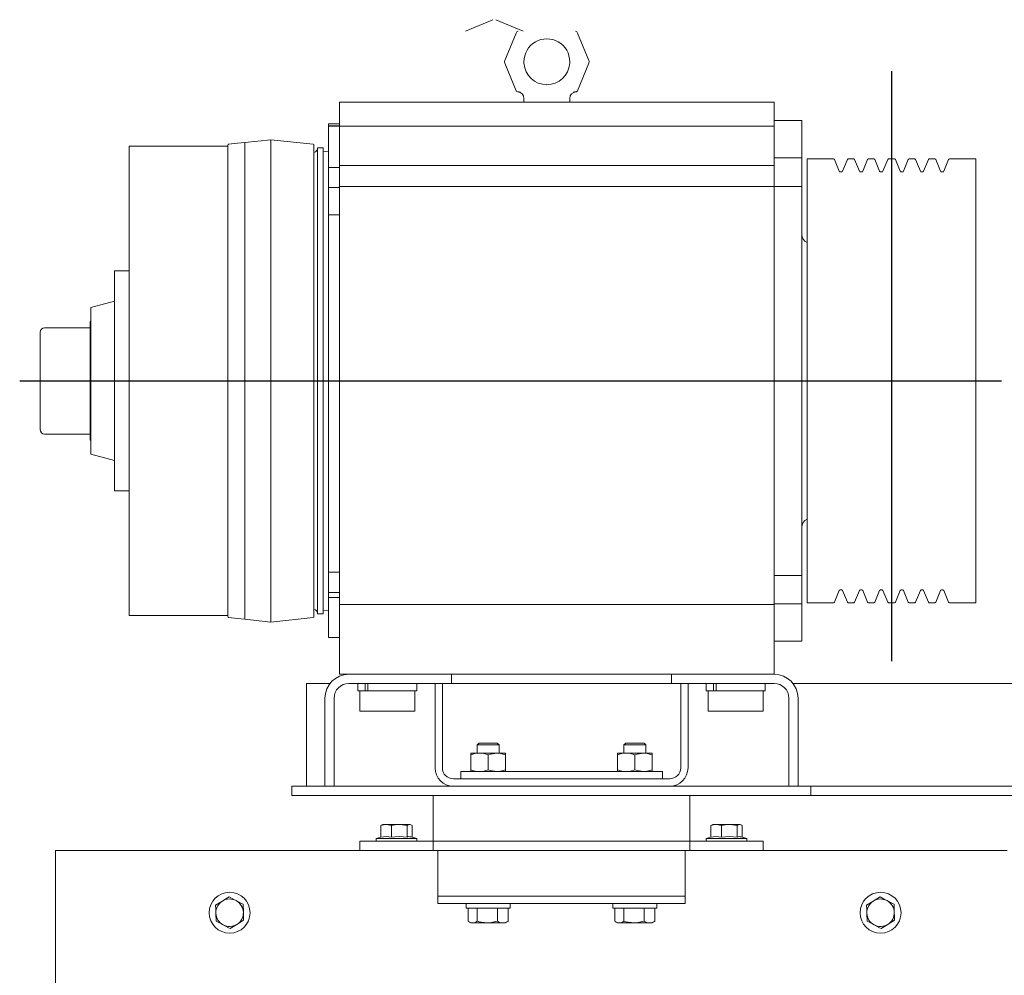
# Model space of a CAD drawing. Units: millimetres. Extents: x 2296 to 2506, y 476 to 773.
# Drawn here: x 2462 to 2471, y 718 to 727 of the extents above; entities that cross this region are included whole.
import ezdxf
from ezdxf.lldxf.tags import DXFTag

# ---------------------------------------------------------------- set-up
doc = ezdxf.new("R2010")
doc.units = ezdxf.units.MM
for name, color, linetype in [('D-BN_EJ', 1, 'CENTERX2'), ('ENOR_trama1', 8, 'Continuous'), ('EnorInstalacion', 183, 'Continuous')]:
    doc.layers.add(name, color=color, linetype=linetype)
tags = doc.linetypes.add('CENTERX2', pattern=[20.32, 12.7, -2.54, 2.54, -2.54]).pattern_tags.tags
tags[10:11] = [DXFTag(74, 4), DXFTag(75, 0), DXFTag(340, '0'), DXFTag(46, 1.0), DXFTag(50, 0.0), DXFTag(44, 0.0), DXFTag(45, 0.0)]
tags[8:9] = [DXFTag(74, 4), DXFTag(75, 0), DXFTag(340, '0'), DXFTag(46, 1.0), DXFTag(50, 0.0), DXFTag(44, 0.0), DXFTag(45, 0.0)]
tags[6:7] = [DXFTag(74, 4), DXFTag(75, 0), DXFTag(340, '0'), DXFTag(46, 1.0), DXFTag(50, 0.0), DXFTag(44, 0.0), DXFTag(45, 0.0)]
tags[4:5] = [DXFTag(74, 4), DXFTag(75, 0), DXFTag(340, '0'), DXFTag(46, 1.0), DXFTag(50, 0.0), DXFTag(44, 0.0), DXFTag(45, 0.0)]

# ---------------------------------------------------------------- blocks, each defined once
blk = doc.blocks.new('MA810_ficha4_SEC')
at = {"layer": 'D-BN_EJ'}
for p, q in [((15.5, -19.08482), (15.5, -24.44818)), ((7.57498, -21.9), (16.4995, -21.9))]:
    blk.add_line(p, q, dxfattribs=at)
at = {"layer": 'EnorInstalacion', "linetype": 'Continuous', "lineweight": 15}
for p, q in [((11.87595, -18.61743), (11.62721, -18.72046)), ((11.90201, -18.61743), (12.15075, -18.72046)), ((12.08686, -18.7385), (11.98382, -18.98724)), ((12.64648, -18.7385), (12.74951, -18.98724)), ((11.98382, -19.01276), (11.98132, -19.00152)), ((11.98382, -19.01276), (12.08778, -19.26397)), ((12.15834, -19), (12.15862, -19.01079)), ((12.15862, -19.01079), (12.1588, -19.01379)), ((12.57471, -19.01079), (12.57453, -19.01379)), ((12.575, -19), (12.57471, -19.01079)), ((12.57494, -18.99452), (12.57501, -18.99993)), ((12.64481, -19.26397), (12.74896, -19.01276)), ((12.74951, -19.01276), (12.64555, -19.26397)), ((12.75147, -19.00152), (12.74896, -19.01276)), ((12.75201, -19.00152), (12.74951, -19.01276)), ((12.10318, -19.27426), (12.11531, -19.27426)), ((12.11531, -19.27426), (12.12775, -19.27604)), ((12.60484, -19.27604), (12.61729, -19.27426)), ((12.62942, -19.27426), (12.61729, -19.27426)), ((12.62942, -19.27426), (12.62961, -19.27426)), ((10.48333, -19.36667), (14.43333, -19.36667)), ((10.48333, -19.36667), (10.48333, -19.58497)), ((12.15833, -19.33259), (12.15833, -19.36667)), ((12.575, -19.36667), (12.575, -19.33259)), ((14.43333, -19.36667), (14.43333, -19.55137)), ((10.38333, -19.58145), (10.38333, -19.56317)), ((10.48333, -19.56317), (10.38333, -19.56317)), ((10.38333, -19.58497), (10.38333, -19.58145)), ((10.38333, -19.58145), (10.48333, -19.58145)), ((10.38333, -19.96135), (10.38333, -19.58497)), ((10.38333, -19.58497), (10.48333, -19.58497)), ((10.48333, -19.58497), (10.48333, -19.58145)), ((10.48333, -19.58497), (14.43333, -19.58497)), ((10.48333, -19.94367), (10.48333, -19.58497)), ((10.48333, -19.58497), (10.48333, -19.94367)), ((14.68333, -19.53333), (14.43333, -19.53333)), ((14.43333, -19.55137), (14.43333, -19.59147)), ((14.43333, -19.59147), (14.43333, -19.87296)), ((14.68333, -19.53333), (14.68333, -19.59147)), ((14.68333, -19.59147), (14.68333, -19.87296)), ((8.57, -21.9), (8.57, -19.76667)), ((9.46667, -19.76667), (8.57, -19.76667)), ((9.46667, -21.9), (9.46667, -19.75749)), ((9.55333, -19.74078), (9.47412, -19.74921)), ((9.62, -19.73333), (9.55333, -19.74078)), ((9.85833, -19.70833), (9.62, -19.73369)), ((9.62, -21.9), (9.62, -19.73333)), ((9.85833, -21.9), (9.85833, -19.70833)), ((10.24255, -19.74921), (9.85833, -19.70833)), ((10.25, -21.9), (10.25, -19.75749)), ((10.28333, -21.9), (10.28333, -19.78333)), ((10.33333, -19.78333), (10.28333, -19.78333)), ((10.33333, -21.9), (10.33333, -19.78333)), ((10.38333, -19.81302), (10.33333, -19.8174)), ((10.48333, -19.94367), (14.43333, -19.94367)), ((10.48333, -19.94367), (10.48333, -20.13223)), ((14.43333, -19.87296), (14.43333, -20.13223)), ((14.68333, -19.87296), (14.43333, -19.87296)), ((14.68333, -19.87296), (14.68333, -20.13223)), ((14.73333, -19.88333), (14.73333, -23.91667)), ((14.97341, -19.88333), (14.73333, -19.88333)), ((15.02517, -19.99486), (14.98111, -19.88848)), ((15.09889, -19.88848), (15.05483, -19.99486)), ((15.15674, -19.88333), (15.10659, -19.88333)), ((15.2085, -19.99486), (15.16444, -19.88848)), ((15.28223, -19.88848), (15.23816, -19.99486)), ((15.34008, -19.88333), (15.28992, -19.88333)), ((15.39184, -19.99486), (15.34777, -19.88848)), ((15.46556, -19.88848), (15.4215, -19.99486)), ((15.52674, -19.88333), (15.47326, -19.88333)), ((15.5785, -19.99486), (15.53444, -19.88848)), ((15.65223, -19.88848), (15.60816, -19.99486)), ((15.71008, -19.88333), (15.65992, -19.88333)), ((15.76184, -19.99486), (15.71777, -19.88848)), ((15.83556, -19.88848), (15.7915, -19.99486)), ((15.89341, -19.88333), (15.84326, -19.88333)), ((15.94517, -19.99486), (15.90111, -19.88848)), ((16.01889, -19.88848), (15.97483, -19.99486)), ((16.26667, -19.88333), (16.02659, -19.88333)), ((16.26667, -19.88333), (16.26667, -23.91667)), ((10.38333, -19.96135), (10.38333, -20.14396)), ((10.38333, -19.96135), (10.48333, -19.96135)), ((15.04713, -20), (15.03287, -20)), ((15.23046, -20), (15.2162, -20)), ((15.4138, -20), (15.39954, -20)), ((15.60046, -20), (15.5862, -20)), ((15.7838, -20), (15.76954, -20)), ((15.96713, -20), (15.95287, -20)), ((10.48333, -20.13223), (14.43333, -20.13223)), ((10.48333, -20.13223), (10.48333, -20.38032)), ((14.43333, -20.13223), (14.43333, -21.37864)), ((14.68333, -20.13223), (14.43333, -20.13223)), ((14.68333, -20.13223), (14.68333, -21.37864)), ((10.38333, -20.14396), (10.38333, -20.31284)), ((10.38333, -20.14396), (10.48333, -20.14396)), ((10.38333, -20.38979), (10.38333, -20.31284)), ((10.38333, -20.43668), (10.38333, -20.38979)), ((10.38333, -20.38979), (10.48333, -20.38979)), ((10.48333, -20.38032), (10.48333, -20.43668)), ((10.48333, -20.43668), (10.48333, -20.38979)), ((10.38333, -23.36332), (10.38333, -20.43668)), ((10.48333, -23.36332), (10.48333, -20.43668)), ((10.48333, -20.43668), (10.48333, -23.36332)), ((8.43667, -21.9), (8.43667, -20.9)), ((8.57, -20.9), (8.43667, -20.9)), ((8.43667, -21.17572), (8.22167, -21.23333)), ((8.22167, -21.9), (8.22167, -21.23333)), ((8.21519, -21.9), (8.21519, -21.36)), ((8.22167, -21.36), (8.21519, -21.36)), ((14.43333, -21.37864), (14.43333, -22.42135)), ((14.68333, -21.37864), (14.68333, -22.42135)), ((7.76019, -21.9), (7.76019, -21.45833)), ((8.21519, -21.41667), (7.80185, -21.41667)), ((7.76019, -22.34167), (7.76019, -21.9)), ((8.21519, -22.44), (8.21519, -21.9)), ((8.22167, -22.56667), (8.22167, -21.9)), ((8.43667, -22.9), (8.43667, -21.9)), ((8.57, -24.03333), (8.57, -21.9)), ((9.46667, -24.04251), (9.46667, -21.9)), ((9.62, -24.06667), (9.62, -21.9)), ((9.85833, -24.09167), (9.85833, -21.9)), ((10.25, -24.04251), (10.25, -21.9)), ((10.28333, -24.01667), (10.28333, -21.9)), ((10.33333, -24.01667), (10.33333, -21.9)), ((7.80185, -22.38333), (8.21519, -22.38333)), ((8.21519, -22.44), (8.22167, -22.44)), ((14.43333, -22.42135), (14.43333, -23.66777)), ((14.68333, -22.42135), (14.68333, -23.66777)), ((8.22167, -22.56667), (8.43667, -22.62428)), ((8.43667, -22.9), (8.57, -22.9)), ((10.38333, -23.41968), (10.38333, -23.36332)), ((10.38333, -23.63714), (10.38333, -23.41968)), ((10.48333, -23.41968), (10.48333, -23.36332)), ((10.48333, -23.36332), (10.48333, -23.41968)), ((10.48333, -23.63714), (10.48333, -23.41968)), ((10.48333, -23.41968), (10.48333, -23.93105)), ((10.38333, -23.63714), (10.38333, -23.822)), ((10.38333, -23.63714), (10.48333, -23.63714)), ((14.43333, -23.66777), (14.43333, -23.7126)), ((14.68333, -23.66777), (14.43333, -23.66777)), ((14.43333, -23.7126), (14.43333, -23.93105)), ((14.68333, -23.66777), (14.68333, -23.92704)), ((14.98111, -23.91152), (15.02517, -23.80514)), ((15.03287, -23.8), (15.04713, -23.8)), ((15.05483, -23.80514), (15.09889, -23.91152)), ((15.16444, -23.91152), (15.2085, -23.80514)), ((15.2162, -23.8), (15.23046, -23.8)), ((15.23816, -23.80514), (15.28223, -23.91152)), ((15.34777, -23.91152), (15.39184, -23.80514)), ((15.39954, -23.8), (15.4138, -23.8)), ((15.4215, -23.80514), (15.46556, -23.91152)), ((15.53444, -23.91152), (15.5785, -23.80514)), ((15.5862, -23.8), (15.60046, -23.8)), ((15.60816, -23.80514), (15.65223, -23.91152)), ((15.71777, -23.91152), (15.76184, -23.80514)), ((15.76954, -23.8), (15.7838, -23.8)), ((15.7915, -23.80514), (15.83556, -23.91152)), ((15.90111, -23.91152), (15.94517, -23.80514)), ((15.95287, -23.8), (15.96713, -23.8)), ((15.97483, -23.80514), (16.01889, -23.91152)), ((10.38333, -23.86754), (10.38333, -23.822)), ((10.38333, -23.822), (10.48333, -23.822)), ((10.38333, -23.87715), (10.38333, -23.86754)), ((10.38333, -23.86754), (10.48333, -23.86754)), ((10.38333, -24.23333), (10.38333, -23.87715)), ((10.33333, -23.9826), (10.38333, -23.98698)), ((10.48333, -23.93105), (14.43333, -23.93105)), ((10.48333, -23.93105), (10.48333, -24.56667)), ((14.68333, -23.92704), (14.43333, -23.92704)), ((14.43333, -23.93105), (14.43333, -24.56667)), ((14.68333, -23.92704), (14.68333, -24.20853)), ((14.73333, -23.91667), (14.97341, -23.91667)), ((15.10659, -23.91667), (15.15674, -23.91667)), ((15.28992, -23.91667), (15.34008, -23.91667)), ((15.47326, -23.91667), (15.52674, -23.91667)), ((15.65992, -23.91667), (15.71008, -23.91667)), ((15.84326, -23.91667), (15.89341, -23.91667)), ((16.02659, -23.91667), (16.26667, -23.91667)), ((8.57, -24.03333), (9.46667, -24.03333)), ((9.47412, -24.05079), (9.55333, -24.05922)), ((9.55333, -24.05922), (9.62, -24.06667)), ((9.62, -24.06631), (9.85833, -24.09167)), ((9.85833, -24.09167), (10.24255, -24.05079)), ((10.28333, -24.01667), (10.33333, -24.01667)), ((10.38333, -24.23333), (10.48333, -24.23333)), ((14.68333, -24.20853), (14.68333, -24.26667)), ((14.43333, -24.26667), (14.68333, -24.26667)), ((10.48333, -24.56667), (10.56667, -24.56667)), ((10.56667, -24.56667), (11.41667, -24.56667)), ((11.41667, -24.56667), (11.5, -24.56667)), ((11.5, -24.56667), (13.5, -24.56667)), ((11.5, -24.56667), (11.5, -24.65)), ((13.5, -24.56667), (13.58333, -24.56667)), ((13.5, -24.65), (13.5, -24.56667)), ((13.58333, -24.56667), (14.43333, -24.56667)), ((10.39588, -24.65), (10.18333, -24.65)), ((10.18333, -24.81667), (10.18333, -24.65)), ((10.56667, -24.65), (11.41667, -24.65)), ((10.64833, -24.65), (10.64833, -24.71667)), ((10.71594, -24.65), (10.71594, -24.71667)), ((10.73957, -24.71667), (10.73957, -24.65)), ((11.185, -24.71667), (11.185, -24.65)), ((11.35, -24.65), (11.35, -25.41667)), ((11.41667, -24.65), (11.41667, -25.41667)), ((11.5, -24.65), (11.41667, -24.65)), ((11.58333, -24.65), (11.5, -24.65)), ((13.41667, -24.65), (11.58333, -24.65)), ((13.5, -24.65), (13.41667, -24.65)), ((13.58333, -24.65), (13.5, -24.65)), ((13.58333, -24.65), (14.43333, -24.65)), ((13.58333, -25.41667), (13.58333, -24.65)), ((13.65, -25.41667), (13.65, -24.65)), ((13.815, -24.65), (13.815, -24.71667)), ((13.88261, -24.65), (13.88261, -24.71667)), ((13.90624, -24.71667), (13.90624, -24.65)), ((14.35167, -24.71667), (14.35167, -24.65)), ((20.71667, -24.65), (14.60412, -24.65)), ((10.35, -25.58333), (10.35, -24.78333)), ((10.43333, -25.58333), (10.43333, -24.78333)), ((10.64833, -24.71667), (10.71594, -24.71667)), ((10.66667, -24.71667), (10.66667, -24.9)), ((10.7289, -24.71667), (10.71594, -24.71667)), ((10.74032, -24.71667), (10.7289, -24.71667)), ((10.73957, -24.71667), (11.185, -24.71667)), ((11.16667, -24.9), (11.16667, -24.71667)), ((13.815, -24.71667), (13.88261, -24.71667)), ((13.83333, -24.71667), (13.83333, -24.9)), ((13.89557, -24.71667), (13.88261, -24.71667)), ((13.90699, -24.71667), (13.89557, -24.71667)), ((13.90624, -24.71667), (14.35167, -24.71667)), ((14.33333, -24.9), (14.33333, -24.71667)), ((14.56667, -24.78333), (14.56667, -25.58333)), ((14.65, -24.78333), (14.65, -25.58333)), ((10.18333, -25.58333), (10.18333, -24.81667)), ((10.74032, -24.9), (10.66667, -24.9)), ((11.16667, -24.9), (10.74032, -24.9)), ((13.90699, -24.9), (13.83333, -24.9)), ((14.33333, -24.9), (13.90699, -24.9)), ((11.75026, -25.19167), (11.73333, -25.20859)), ((11.93333, -25.20859), (11.73333, -25.20859)), ((11.73333, -25.20859), (11.73333, -25.28333)), ((11.91641, -25.19167), (11.75026, -25.19167)), ((11.93333, -25.20859), (11.91641, -25.19167)), ((11.93333, -25.28333), (11.93333, -25.20859)), ((13.08359, -25.19167), (13.06667, -25.20859)), ((13.26667, -25.20859), (13.06667, -25.20859)), ((13.06667, -25.20859), (13.06667, -25.28333)), ((13.24974, -25.19167), (13.08359, -25.19167)), ((13.26667, -25.20859), (13.24974, -25.19167)), ((13.26667, -25.28333), (13.26667, -25.20859)), ((11.75417, -25.28333), (11.675, -25.28333)), ((11.675, -25.29747), (11.675, -25.28333)), ((11.675, -25.43586), (11.675, -25.29747)), ((11.9125, -25.28333), (11.75417, -25.28333)), ((11.83333, -25.43586), (11.83333, -25.29747)), ((11.9125, -25.28333), (11.99167, -25.28333)), ((11.99167, -25.28333), (11.99167, -25.29747)), ((11.99167, -25.43586), (11.99167, -25.29747)), ((13.0875, -25.28333), (13.00833, -25.28333)), ((13.00833, -25.29747), (13.00833, -25.28333)), ((13.00833, -25.43586), (13.00833, -25.29747)), ((13.24583, -25.28333), (13.0875, -25.28333)), ((13.16667, -25.43586), (13.16667, -25.29747)), ((13.24583, -25.28333), (13.325, -25.28333)), ((13.325, -25.28333), (13.325, -25.29747)), ((13.325, -25.43586), (13.325, -25.29747)), ((11.58333, -25.45), (11.66667, -25.45)), ((11.58333, -25.51667), (11.58333, -25.45)), ((11.66667, -25.45), (13.33333, -25.45)), ((11.675, -25.43586), (11.675, -25.45)), ((11.99167, -25.45), (11.99167, -25.43586)), ((13.00833, -25.43586), (13.00833, -25.45)), ((13.325, -25.45), (13.325, -25.43586)), ((13.33333, -25.45), (13.41667, -25.45)), ((13.41667, -25.45), (13.41667, -25.51667)), ((10.05, -25.58333), (10.13333, -25.58333)), ((10.05, -25.66667), (10.05, -25.58333)), ((10.13333, -25.58333), (14.68333, -25.58333)), ((10.43333, -25.58333), (10.35, -25.58333)), ((11.51667, -25.51667), (13.48333, -25.51667)), ((11.66667, -25.51667), (13.33333, -25.51667)), ((14.65, -25.58333), (14.56667, -25.58333)), ((14.68333, -25.58333), (14.76667, -25.58333)), ((14.76667, -25.58333), (14.85, -25.58333)), ((14.76667, -25.58333), (14.76667, -25.66667)), ((14.85, -25.58333), (20.71667, -25.58333)), ((10.13333, -25.66667), (10.05, -25.66667)), ((10.13333, -25.66667), (14.68333, -25.66667)), ((11.33333, -25.66667), (13.66667, -25.66667)), ((11.33333, -25.66667), (11.33333, -26.08333)), ((13.66667, -25.66667), (13.66667, -26.08333)), ((14.76667, -25.66667), (14.68333, -25.66667)), ((14.85, -25.66667), (14.76667, -25.66667)), ((14.85, -25.66667), (20.71667, -25.66667)), ((10.85858, -26.0468), (10.85858, -25.94116)), ((10.875, -25.93), (10.86822, -25.93392)), ((10.90644, -25.93), (10.875, -25.93)), ((11.025, -25.93), (10.90644, -25.93)), ((10.95429, -26.0468), (10.95429, -25.94116)), ((11.11857, -25.93), (11.025, -25.93)), ((11.09571, -26.0468), (11.09571, -25.94116)), ((11.11857, -25.93), (11.125, -25.93)), ((11.13178, -25.93392), (11.125, -25.93)), ((11.14142, -26.04598), (11.14142, -25.94116)), ((13.85858, -26.0468), (13.85858, -25.94116)), ((13.875, -25.93), (13.86822, -25.93392)), ((13.90644, -25.93), (13.875, -25.93)), ((14.025, -25.93), (13.90644, -25.93)), ((13.95429, -26.0468), (13.95429, -25.94116)), ((14.11857, -25.93), (14.025, -25.93)), ((14.09571, -26.0468), (14.09571, -25.94116)), ((14.11857, -25.93), (14.125, -25.93)), ((14.13178, -25.93392), (14.125, -25.93)), ((14.14142, -26.04598), (14.14142, -25.94116)), ((11.18583, -26.05833), (11.13202, -26.04337)), ((14.18583, -26.05833), (14.13202, -26.04337)), ((10.66667, -26.08333), (10.75, -26.08333)), ((10.66667, -26.16667), (10.66667, -26.08333)), ((10.75, -26.08333), (11, -26.08333)), ((10.85858, -26.04598), (10.81417, -26.05833)), ((10.81417, -26.05833), (11.17627, -26.05833)), ((10.81417, -26.05833), (10.81417, -26.08333)), ((11, -26.08333), (11.33333, -26.08333)), ((11.17627, -26.05833), (11.18583, -26.05833)), ((11.18583, -26.08333), (11.18583, -26.05833)), ((11.33333, -26.08333), (13.66667, -26.08333)), ((11.33333, -26.16667), (11.33333, -26.08333)), ((11.41667, -26.08333), (13.58333, -26.08333)), ((13.66667, -26.08333), (14, -26.08333)), ((13.66667, -26.08333), (13.66667, -26.16667)), ((13.85858, -26.04598), (13.81417, -26.05833)), ((13.81417, -26.05833), (14.17627, -26.05833)), ((13.81417, -26.05833), (13.81417, -26.08333)), ((14, -26.08333), (14.25, -26.08333)), ((14.17627, -26.05833), (14.18583, -26.05833)), ((14.18583, -26.08333), (14.18583, -26.05833)), ((14.25, -26.08333), (14.33333, -26.08333)), ((14.33333, -26.08333), (14.33333, -26.16667)), ((7.9, -26.16667), (10.69049, -26.16667)), ((7.9, -26.16667), (7.9, -26.275)), ((10.75, -26.16667), (10.69049, -26.16667)), ((10.75, -26.16667), (11, -26.16667)), ((11.33333, -26.16667), (11, -26.16667)), ((11.41667, -26.16667), (11.33333, -26.16667)), ((11.375, -26.16667), (11.375, -26.58333)), ((11.41667, -26.16667), (13.58333, -26.16667)), ((13.66667, -26.16667), (13.58333, -26.16667)), ((13.625, -26.16667), (13.625, -26.58333)), ((14, -26.16667), (13.66667, -26.16667)), ((14, -26.16667), (14.25, -26.16667)), ((14.30951, -26.16667), (14.25, -26.16667)), ((14.30951, -26.16667), (16.55, -26.16667)), ((7.9, -26.275), (7.9, -28.25)), ((11.375, -26.58333), (13.625, -26.58333)), ((11.375, -26.65), (11.375, -26.58333)), ((11.425, -26.65), (11.375, -26.65)), ((11.425, -26.58333), (13.575, -26.58333)), ((11.425, -26.65), (13.575, -26.65)), ((11.63333, -26.65), (11.63333, -26.69167)), ((12.03333, -26.69167), (12.03333, -26.65)), ((12.96667, -26.65), (12.96667, -26.69167)), ((13.36667, -26.69167), (13.36667, -26.65)), ((13.625, -26.65), (13.575, -26.65)), ((13.625, -26.58333), (13.625, -26.65)), ((11.63333, -26.69167), (12.03333, -26.69167)), ((11.65072, -26.69167), (11.65072, -26.81086)), ((11.73433, -26.69167), (11.73433, -26.81086)), ((11.91694, -26.69167), (11.91694, -26.81086)), ((12.01594, -26.69167), (12.01594, -26.81086)), ((12.96667, -26.69167), (13.36667, -26.69167)), ((12.98406, -26.69167), (12.98406, -26.81086)), ((13.06766, -26.69167), (13.06766, -26.81086)), ((13.25027, -26.69167), (13.25027, -26.81086)), ((13.34928, -26.69167), (13.34928, -26.81086)), ((11.6551, -26.81351), (11.675, -26.825)), ((11.675, -26.825), (11.69253, -26.825)), ((11.69253, -26.825), (11.82564, -26.825)), ((11.82564, -26.825), (11.96644, -26.825)), ((11.96644, -26.825), (11.99167, -26.825)), ((11.99167, -26.825), (12.01157, -26.81351)), ((12.01138, -26.81318), (12.01594, -26.81086)), ((12.98843, -26.81351), (13.00833, -26.825)), ((13.00833, -26.825), (13.02586, -26.825)), ((13.02586, -26.825), (13.15897, -26.825)), ((13.15897, -26.825), (13.29978, -26.825)), ((13.29978, -26.825), (13.325, -26.825)), ((13.325, -26.825), (13.3449, -26.81351)), ((13.34471, -26.81318), (13.34928, -26.81086))]:
    blk.add_line(p, q, dxfattribs=at)
at = {"layer": 'EnorInstalacion', "linetype": 'Continuous', "lineweight": 15, "flags": 128}
for points in [[(11.98132, -19.00152), (11.98179, -18.99424), (11.98382, -18.98724)], [(12.09889, -19.27354), (12.09889, -19.27354), (12.10373, -19.27426)], [(11.83333, -25.29747), (11.79455, -25.28721), (11.75417, -25.28333)], [(11.83333, -25.29747), (11.85334, -25.29148), (11.9125, -25.28333)], [(11.9125, -25.28333), (11.93404, -25.28445), (11.99167, -25.29747)], [(13.16667, -25.29747), (13.12788, -25.28721), (13.0875, -25.28333)], [(13.16667, -25.29747), (13.18667, -25.29148), (13.24583, -25.28333)], [(13.24583, -25.28333), (13.26738, -25.28445), (13.325, -25.29747)], [(11.83333, -25.43586), (11.79455, -25.44612), (11.75417, -25.45)], [(11.83333, -25.43586), (11.85334, -25.44185), (11.9125, -25.45)], [(11.9125, -25.45), (11.93404, -25.44888), (11.99167, -25.43586)], [(13.16667, -25.43586), (13.12788, -25.44612), (13.0875, -25.45)], [(13.16667, -25.43586), (13.18667, -25.44185), (13.24583, -25.45)], [(13.24583, -25.45), (13.26738, -25.44888), (13.325, -25.43586)], [(10.85858, -25.94116), (10.88203, -25.93306), (10.90644, -25.93)], [(10.86838, -25.93508), (10.86372, -25.9369), (10.85858, -25.94116)], [(10.90644, -25.93), (10.90984, -25.93006), (10.95429, -25.94116)], [(10.95429, -25.94116), (10.98894, -25.93306), (11.025, -25.93)], [(11.025, -25.93), (11.03003, -25.93006), (11.09571, -25.94116)], [(11.09571, -25.94116), (11.10085, -25.9369), (11.11857, -25.93)], [(11.11857, -25.93), (11.12427, -25.93074), (11.14142, -25.94116)], [(13.85858, -25.94116), (13.88203, -25.93306), (13.90644, -25.93)], [(13.86838, -25.93508), (13.86372, -25.9369), (13.85858, -25.94116)], [(13.90644, -25.93), (13.90984, -25.93006), (13.95429, -25.94116)], [(13.95429, -25.94116), (13.98894, -25.93306), (14.025, -25.93)], [(14.025, -25.93), (14.03003, -25.93006), (14.09571, -25.94116)], [(14.09571, -25.94116), (14.10085, -25.9369), (14.11857, -25.93)], [(14.11857, -25.93), (14.12427, -25.93074), (14.14142, -25.94116)], [(10.95429, -26.0468), (10.90693, -26.04142), (10.85858, -26.0468)], [(11.09571, -26.0468), (11.02574, -26.04142), (10.95429, -26.0468)], [(13.95429, -26.0468), (13.90693, -26.04142), (13.85858, -26.0468)], [(14.09571, -26.0468), (14.02574, -26.04142), (13.95429, -26.0468)], [(9.41714, -26.6273), (9.41279, -26.63001), (9.35592, -26.66551)], [(9.35592, -26.66551), (9.35714, -26.70085), (9.35841, -26.73764)], [(9.47836, -26.58908), (9.44837, -26.6078), (9.41714, -26.6273)], [(9.54207, -26.62299), (9.52617, -26.61453), (9.47836, -26.58908)], [(9.60577, -26.6569), (9.59145, -26.64928), (9.54207, -26.62299)], [(9.60826, -26.72903), (9.60808, -26.7239), (9.60577, -26.6569)], [(15.33381, -26.6273), (15.32946, -26.63001), (15.27259, -26.66551)], [(15.27259, -26.66551), (15.27381, -26.70085), (15.27507, -26.73764)], [(15.39503, -26.58908), (15.36504, -26.6078), (15.33381, -26.6273)], [(15.45873, -26.62299), (15.44284, -26.61453), (15.39503, -26.58908)], [(15.52244, -26.6569), (15.50812, -26.64928), (15.45873, -26.62299)], [(15.52493, -26.72903), (15.52475, -26.7239), (15.52244, -26.6569)], [(9.35841, -26.73764), (9.35858, -26.74277), (9.36089, -26.80976)], [(9.61074, -26.80115), (9.60953, -26.76582), (9.60826, -26.72903)], [(15.27507, -26.73764), (15.27525, -26.74277), (15.27756, -26.80976)], [(15.52741, -26.80115), (15.52619, -26.76582), (15.52493, -26.72903)], [(9.36089, -26.80976), (9.4087, -26.83521), (9.4246, -26.84367)], [(9.4246, -26.84367), (9.47398, -26.86996), (9.4883, -26.87758)], [(9.4883, -26.87758), (9.5183, -26.85886), (9.54952, -26.83937)], [(9.54952, -26.83937), (9.55388, -26.83665), (9.61074, -26.80115)], [(11.73433, -26.81086), (11.71385, -26.82112), (11.69253, -26.825)], [(11.82564, -26.825), (11.75217, -26.81562), (11.73433, -26.81086)], [(11.91694, -26.81086), (11.84625, -26.82423), (11.82564, -26.825)], [(12.01594, -26.81086), (11.99169, -26.82112), (11.96644, -26.825)], [(13.06766, -26.81086), (13.04718, -26.82112), (13.02586, -26.825)], [(13.15897, -26.825), (13.08551, -26.81562), (13.06766, -26.81086)], [(13.25027, -26.81086), (13.17959, -26.82423), (13.15897, -26.825)], [(13.34928, -26.81086), (13.32503, -26.82112), (13.29978, -26.825)], [(15.27756, -26.80976), (15.32537, -26.83521), (15.34127, -26.84367)], [(15.34127, -26.84367), (15.39065, -26.86996), (15.40497, -26.87758)], [(15.40497, -26.87758), (15.43496, -26.85886), (15.46619, -26.83937)], [(15.46619, -26.83937), (15.47054, -26.83665), (15.52741, -26.80115)]]:
    blk.add_lwpolyline(points, dxfattribs=at)
at = {"layer": 'EnorInstalacion', "linetype": 'Continuous', "lineweight": 15}
for centre in [(9.48333, -26.73333), (15.4, -26.73333)]:
    blk.add_circle(centre, 0.18583, dxfattribs=at)
for centre, radius, start, end in [((12.11765, -18.75126), 0.03333, 112.500877, 157.5007), ((12.36667, -19), 0.20833, 359.999565, 180.000435), ((12.61514, -18.75125), 0.03333, 22.498304, 67.49933), ((12.61568, -18.75126), 0.03333, 22.4993, 67.499123), ((12.36701, -18.99965), 0.20869, 183.886062, 270.004473), ((12.36632, -18.99964), 0.20869, 269.363545, 356.113082), ((12.71871, -19), 0.03334, 357.394716, 22.499274), ((12.10318, -19.25759), 0.01667, 202.503803, 236.24346), ((12.1, -19.33259), 0.05833, 0, 90), ((12.63333, -19.33259), 0.05833, 90, 180), ((12.62942, -19.25759), 0.01666, 269.994994, 337.503631), ((12.63015, -19.25759), 0.01667, 269.996482, 303.747952), ((12.63015, -19.25759), 0.01667, 303.75654, 337.496197), ((9.475, -19.75749), 0.00833, 96.072456, 180), ((10.24167, -19.75749), 0.00833, 0, 83.927544), ((10.24167, -19.78333), 0.04167, 281.536959, 360), ((14.97341, -19.89167), 0.00833, 22.5, 90), ((15.10659, -19.89167), 0.00833, 90, 157.5), ((15.15674, -19.89167), 0.00833, 22.5, 90), ((15.28992, -19.89167), 0.00833, 90, 157.5), ((15.34008, -19.89167), 0.00833, 22.5, 90), ((15.47326, -19.89167), 0.00833, 90, 157.5), ((15.52674, -19.89167), 0.00833, 22.5, 90), ((15.65992, -19.89167), 0.00833, 90, 157.5), ((15.71008, -19.89167), 0.00833, 22.5, 90), ((15.84326, -19.89167), 0.00833, 90, 157.5), ((15.89341, -19.89167), 0.00833, 22.5, 90), ((16.02659, -19.89167), 0.00833, 90, 157.5), ((15.03287, -19.99167), 0.00833, 202.5, 270), ((15.04713, -19.99167), 0.00833, 270, 337.5), ((15.2162, -19.99167), 0.00833, 202.5, 270), ((15.23046, -19.99167), 0.00833, 270, 337.5), ((15.39954, -19.99167), 0.00833, 202.5, 270), ((15.4138, -19.99167), 0.00833, 270, 337.5), ((15.5862, -19.99167), 0.00833, 202.5, 270), ((15.60046, -19.99167), 0.00833, 270, 337.5), ((15.76954, -19.99167), 0.00833, 202.5, 270), ((15.7838, -19.99167), 0.00833, 270, 337.5), ((15.95287, -19.99167), 0.00833, 202.5, 270), ((15.96713, -19.99167), 0.00833, 270, 337.5), ((14.76667, -20.56667), 0.08333, 180, 246.421822), ((7.80185, -21.45833), 0.04167, 90, 180), ((7.80185, -22.34167), 0.04167, 180, 270), ((14.76667, -23.23333), 0.08333, 113.578178, 180), ((15.03287, -23.80833), 0.00833, 90, 157.5), ((15.04713, -23.80833), 0.00833, 22.5, 90), ((15.2162, -23.80833), 0.00833, 90, 157.5), ((15.23046, -23.80833), 0.00833, 22.5, 90), ((15.39954, -23.80833), 0.00833, 90, 157.5), ((15.4138, -23.80833), 0.00833, 22.5, 90), ((15.5862, -23.80833), 0.00833, 90, 157.5), ((15.60046, -23.80833), 0.00833, 22.5, 90), ((15.76954, -23.80833), 0.00833, 90, 157.5), ((15.7838, -23.80833), 0.00833, 22.5, 90), ((15.95287, -23.80833), 0.00833, 90, 157.5), ((15.96713, -23.80833), 0.00833, 22.5, 90), ((10.24167, -24.01667), 0.04167, 0, 78.463041), ((14.97341, -23.90833), 0.00833, 270, 337.5), ((15.10659, -23.90833), 0.00833, 202.5, 270), ((15.15674, -23.90833), 0.00833, 270, 337.5), ((15.28992, -23.90833), 0.00833, 202.5, 270), ((15.34008, -23.90833), 0.00833, 270, 337.5), ((15.47326, -23.90833), 0.00833, 202.5, 270), ((15.52674, -23.90833), 0.00833, 270, 337.5), ((15.65992, -23.90833), 0.00833, 202.5, 270), ((15.71008, -23.90833), 0.00833, 270, 337.5), ((15.84326, -23.90833), 0.00833, 202.5, 270), ((15.89341, -23.90833), 0.00833, 270, 337.5), ((16.02659, -23.90833), 0.00833, 202.5, 270), ((9.475, -24.04251), 0.00833, 180, 263.927544), ((10.24167, -24.04251), 0.00833, 276.072456, 0), ((10.56667, -24.78333), 0.21667, 90, 180), ((14.43333, -24.78333), 0.21667, 0, 90), ((10.56667, -24.78333), 0.13333, 90, 180), ((14.43333, -24.78333), 0.13333, 0, 90), ((11.75619, -25.52333), 0.24001, 90.483485, 109.772676), ((13.08953, -25.52333), 0.24001, 90.483485, 109.772676), ((11.51667, -25.41667), 0.16667, 180, 270), ((11.51667, -25.41667), 0.1, 180, 270), ((13.48333, -25.41667), 0.16667, 270, 0), ((13.48333, -25.41667), 0.1, 270, 0), ((11.75619, -25.21), 0.24001, 250.227324, 269.516515), ((13.08953, -25.21), 0.24001, 250.227324, 269.516515), ((11.11673, -26.0871), 0.04545, 70.657755, 117.541066), ((14.11673, -26.0871), 0.04545, 70.657269, 117.541551), ((9.48333, -26.73333), 0.125, 121.973786, 181.973786), ((9.48333, -26.73333), 0.125, 61.973786, 121.973786), ((9.48333, -26.73333), 0.125, 1.973786, 61.973786), ((15.4, -26.73333), 0.125, 121.973786, 181.973786), ((15.4, -26.73333), 0.125, 61.973786, 121.973786), ((15.4, -26.73333), 0.125, 1.973786, 61.973786), ((9.48333, -26.73333), 0.125, 181.973786, 241.973786), ((9.48333, -26.73333), 0.125, 301.973786, 1.973786), ((15.4, -26.73333), 0.125, 181.973786, 241.973786), ((15.4, -26.73333), 0.125, 301.973786, 1.973786), ((9.48333, -26.73333), 0.125, 241.973786, 301.973786), ((11.69352, -26.75729), 0.06772, 235.624388, 269.156638), ((11.96832, -26.72474), 0.10028, 239.182602, 268.9301), ((13.02686, -26.75729), 0.06772, 235.624388, 269.156638), ((13.30165, -26.72474), 0.10028, 239.18268, 268.930021), ((15.4, -26.73333), 0.125, 241.973786, 301.973786)]:
    blk.add_arc(centre, radius, start, end, dxfattribs=at)
blk = doc.blocks.new('MA810_ficha4')
at = {"layer": 'ENOR_trama1'}
blk.add_blockref('MA810_ficha4_SEC', (158.18487, -27.2006), dxfattribs=at)

msp = doc.modelspace()

# ---------------------------------------------------------------- block references
at = {"layer": 'ENOR_trama1'}
msp.add_blockref('MA810_ficha4', (2296.1861, 772.5728), dxfattribs=at)

doc.saveas('drawing.dxf')
